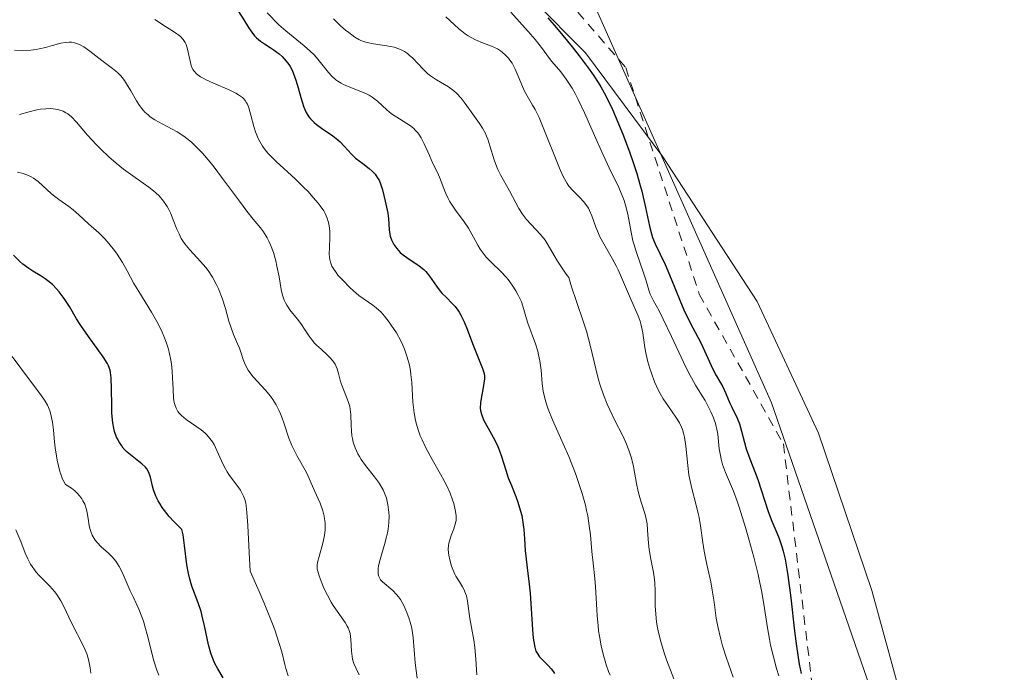
# Model space of a CAD drawing. Units: metres. Extents: x 625623 to 629129, y 4667096 to 4669471.
# Drawn here: x 628082 to 628185, y 4667439 to 4667507 of the extents above; entities that cross this region are included whole.
import ezdxf

# ---------------------------------------------------------------- set-up
doc = ezdxf.new("R2010")
doc.units = ezdxf.units.M
doc.header["$MEASUREMENT"] = 0
doc.linetypes.add('DGN Style 2', pattern=[1.648017, 0.98881, -0.659207])
for name, color, linetype, lineweight in [('Cultivos herbáceos CxS', 92, 'Continuous', 0), ('Curva de nivel maestra', 30, 'Continuous', 30), ('Curva de nivel normal', 30, 'Continuous', 0), ('Escarpado lineal', 30, 'DGN Style 2', 0), ('Espacio natural protegido', 121, 'Continuous', 13), ('Espacio natural protegido CxS', 121, 'Continuous', 0), ('Suelo desnudo CxS', 253, 'Continuous', 0)]:
    doc.layers.add(name, color=color, linetype=linetype, lineweight=lineweight)

# ---------------------------------------------------------------- blocks, each defined once
blk = doc.blocks.new('*U4')
at = {"layer": 'Suelo desnudo CxS', "color": 253, "linetype": 'Continuous', "lineweight": 0}
blk.add_polyline3d([(628068.5029, 4667614.3239, 479.874), (628088.6097, 4667581.5003, 478.3566), (628116.1247, 4667540.2065, 479.9027), (628139.4071, 4667514.7945, 478.9833), (628160.5727, 4667467.1479, 477.24), (628179.6209, 4667412.0893, 477.9119), (628183.8531, 4667376.0903, 475.2376), (628183.8529, 4667359.1495, 476.2816), (628167.1901, 4667363.5597, 461.4605), (628136.5003, 4667380.5021, 437.0731), (628118.5095, 4667380.5025, 424.8776), (628099.4593, 4667379.4437, 412.3702), (628073.0027, 4667394.2665, 394.4418)], dxfattribs=at)

msp = doc.modelspace()

# ---------------------------------------------------------------- linework, layer by layer
at = {"layer": 'Cultivos herbáceos CxS', "color": 92, "linetype": 'Continuous', "lineweight": 0}
for points in [[(628067.2669, 4667654.5413, 478.2475), (628056.6835, 4667642.8943, 479.6863), (628056.8611, 4667629.1467, 479.8887), (628068.5029, 4667614.3239, 479.874), (628088.6097, 4667581.5003, 478.3566), (628116.1247, 4667540.2065, 479.9027), (628139.4071, 4667514.7945, 478.9833), (628160.5727, 4667467.1479, 477.24), (628179.6209, 4667412.0893, 477.9119), (628183.8531, 4667376.0903, 475.2376), (628183.8529, 4667359.1495, 476.2816)], [(628173.3233, 4667312.7125, 477.7391), (628183.8529, 4667359.1495, 476.2816), (628183.8531, 4667376.0903, 475.2376), (628179.6209, 4667412.0893, 477.9119), (628160.5727, 4667467.1479, 477.24), (628139.4071, 4667514.7945, 478.9833), (628116.1247, 4667540.2065, 479.9027), (628088.6097, 4667581.5003, 478.3566), (628068.5029, 4667614.3239, 479.874)]]:
    msp.add_polyline3d(points, dxfattribs=at)
at = {"layer": 'Curva de nivel maestra', "color": 30, "linetype": 'Continuous', "lineweight": 30, "flags": 128}
for points, elevation in [([(628104.69, 4667508.2201), (628105.25, 4667507.3301), (628105.74, 4667506.5401), (628105.99, 4667506.1701), (628106.37, 4667505.6701), (628106.57, 4667505.4601), (628106.99, 4667505.1001), (628107.42, 4667504.8001), (628108.02, 4667504.4201), (628108.33, 4667504.2201), (628108.95, 4667503.7601), (628109.26, 4667503.4801), (628109.7, 4667503.0101), (628109.97, 4667502.6401), (628110.09, 4667502.4401), (628110.27, 4667502.1201), (628110.43, 4667501.7701), (628110.71, 4667501.0101), (628110.95, 4667500.2101), (628111.23, 4667499.1801), (628111.36, 4667498.7201), (628111.54, 4667498.1801), (628111.63, 4667497.9301), (628111.79, 4667497.6001), (628112.07, 4667497.1601), (628112.23, 4667496.9501), (628112.63, 4667496.5601), (628112.87, 4667496.3601), (628113.4, 4667495.9701), (628114.57, 4667495.1601), (628115.1, 4667494.7401), (628115.34, 4667494.5301), (628115.76, 4667494.0901), (628116.54, 4667493.2301), (628116.96, 4667492.8201), (628117.71, 4667492.2501), (628118.4, 4667491.7301), (628118.72, 4667491.4501), (628119.01, 4667491.1301), (628119.14, 4667490.9601), (628119.31, 4667490.6901), (628119.42, 4667490.5001), (628119.59, 4667490.1101), (628119.78, 4667489.4901), (628120.05, 4667488.3201), (628120.34, 4667487.0501), (628120.42, 4667486.5001), (628120.48, 4667485.2901), (628120.54, 4667484.8501), (628120.6, 4667484.6401), (628120.73, 4667484.2401), (628120.82, 4667484.0401), (628120.98, 4667483.7501), (628121.28, 4667483.3301), (628121.65, 4667482.9301), (628121.86, 4667482.7401), (628122.09, 4667482.5601), (628122.59, 4667482.2201), (628123.29, 4667481.7701), (628123.63, 4667481.5301), (628124.11, 4667481.1301), (628124.33, 4667480.9101), (628124.73, 4667480.4201), (628125.45, 4667479.3701), (628125.84, 4667478.8701), (628126.05, 4667478.6301), (628126.49, 4667478.1801), (628127.1, 4667477.5701), (628127.4, 4667477.2401), (628127.69, 4667476.8701), (628127.82, 4667476.6701), (628128.01, 4667476.3401), (628128.36, 4667475.6401), (628128.67, 4667474.8801), (628129.23, 4667473.3501), (628130.27, 4667470.7601), (628130.43, 4667470.2101), (628130.47, 4667469.8901), (628130.47, 4667469.6701), (628130.42, 4667469.2001), (628130.3, 4667468.5501), (628130.12, 4667467.5901), (628130.06, 4667467.1301), (628130.03, 4667466.5901), (628130.06, 4667466.3401), (628130.15, 4667465.9501), (628130.22, 4667465.7401), (628130.41, 4667465.2901), (628130.85, 4667464.4801), (628131.55, 4667463.2201), (628131.87, 4667462.5501), (628132.01, 4667462.2101), (628132.26, 4667461.5201), (628132.72, 4667460.0601), (628132.98, 4667459.2801), (628133.3, 4667458.4601), (628133.76, 4667457.3001), (628133.98, 4667456.7001), (628134.27, 4667455.7701), (628134.38, 4667455.3001), (628134.48, 4667454.8101), (628134.61, 4667453.8401), (628134.69, 4667452.8801), (628134.76, 4667451.6401), (628134.8, 4667451.0501), (628134.94, 4667449.8101), (628135.17, 4667448.1201), (628135.28, 4667447.1601), (628135.39, 4667445.5201), (628135.52, 4667443.3401), (628135.59, 4667442.4401), (628135.64, 4667442.0701), (628135.75, 4667441.5001), (628135.88, 4667441.0801), (628135.99, 4667440.8701), (628136.26, 4667440.5001), (628136.63, 4667440.1101), (628137.2, 4667439.5301), (628137.48, 4667439.2101), (628137.71, 4667438.9001), (628137.82, 4667438.7201)], 450), ([(628137.14, 4667507.5301), (628138.19, 4667506.2701), (628139.68, 4667504.4901), (628140.42, 4667503.5701), (628141.47, 4667502.1701), (628141.95, 4667501.4701), (628142.4, 4667500.7601), (628142.68, 4667500.2901), (628143.2, 4667499.3501), (628143.89, 4667497.9401), (628144.3, 4667497.0101), (628145.05, 4667495.1601), (628145.72, 4667493.3601), (628146.03, 4667492.4801), (628146.45, 4667491.1901), (628146.82, 4667489.9501), (628146.98, 4667489.3501), (628147.36, 4667487.6501), (628147.77, 4667485.6901), (628147.98, 4667484.8601), (628148.1, 4667484.4901), (628148.37, 4667483.8101), (628149.42, 4667481.6401), (628150.05, 4667480.1401), (628150.95, 4667477.9301), (628151.4, 4667476.8901), (628152.06, 4667475.5301), (628152.85, 4667474.0301), (628153.2, 4667473.3501), (628154.41, 4667470.6701), (628154.77, 4667470.0201), (628155.23, 4667469.2301), (628155.46, 4667468.8201), (628155.79, 4667468.1101), (628156.22, 4667467.1201), (628156.42, 4667466.6701), (628156.99, 4667465.5301), (628157.22, 4667464.9201), (628157.43, 4667464.1601), (628157.73, 4667462.9601), (628157.93, 4667462.3001), (628158.3, 4667461.2801), (628158.87, 4667459.8301), (628159.15, 4667459.0801), (628160.24, 4667455.7201), (628160.62, 4667454.7201), (628161.14, 4667453.4901), (628161.38, 4667452.9001), (628161.67, 4667452.0601), (628161.81, 4667451.5901), (628162.01, 4667450.7401), (628162.2, 4667449.6701), (628162.3, 4667449.0301), (628162.6, 4667446.6701), (628162.99, 4667443.1701), (628163.19, 4667441.5901), (628163.48, 4667439.7001), (628163.67, 4667438.7401)], 475), ([(628103.09, 4667438.2801), (628102.51, 4667439.2301), (628102.2, 4667439.8001), (628101.91, 4667440.4801), (628101.78, 4667440.8701), (628101.54, 4667441.7401), (628101.12, 4667443.7201), (628100.89, 4667444.7401), (628100.76, 4667445.2301), (628100.46, 4667446.1601), (628099.81, 4667447.9101), (628099.54, 4667448.7801), (628099.43, 4667449.2301), (628099.27, 4667450.1501), (628099.04, 4667452.1701), (628098.88, 4667453.2701), (628098.76, 4667453.8401), (628097.9, 4667454.6801), (628097.43, 4667455.2001), (628097.16, 4667455.5301), (628096.7, 4667456.1501), (628096.43, 4667456.5701), (628096.27, 4667456.8401), (628096.03, 4667457.3401), (628095.78, 4667458.0001), (628095.68, 4667458.3901), (628095.46, 4667459.3401), (628095.29, 4667459.8301), (628095.08, 4667460.2001), (628094.93, 4667460.4001), (628094.56, 4667460.7401), (628094.24, 4667461.0001), (628093.53, 4667461.5301), (628093.01, 4667461.9701), (628092.61, 4667462.3901), (628092.44, 4667462.6101), (628092.2, 4667462.9601), (628091.99, 4667463.3501), (628091.9, 4667463.5501), (628091.7, 4667464.1401), (628091.61, 4667464.4701), (628091.51, 4667465.0301), (628091.42, 4667466.0501), (628091.39, 4667466.8701), (628091.37, 4667468.6201), (628091.34, 4667469.7601), (628091.27, 4667470.3301), (628091.22, 4667470.5701), (628091.07, 4667471.0101), (628090.93, 4667471.3001), (628090.5, 4667471.9601), (628090.05, 4667472.5901), (628088.96, 4667474.0901), (628088.16, 4667475.2601), (628087.7, 4667475.9701), (628086.95, 4667477.2501), (628086.42, 4667478.1001), (628085.9, 4667478.7901), (628085.62, 4667479.1101), (628085.17, 4667479.5601), (628084.69, 4667479.9601), (628084.43, 4667480.1501), (628083.89, 4667480.4901), (628083.12, 4667480.9601), (628082.71, 4667481.2201), (628082.08, 4667481.6901), (628081.75, 4667481.9701), (628081.09, 4667482.6301)], 425)]:
    msp.add_lwpolyline(points, dxfattribs=dict(at, elevation=elevation))
at = {"layer": 'Curva de nivel normal', "color": 30, "linetype": 'Continuous', "lineweight": 0, "flags": 128}
for points, elevation in [([(628107.7, 4667508.0701), (628108.93, 4667506.8201), (628109.65, 4667506.1701), (628111.59, 4667504.6201), (628112.25, 4667504.0201), (628112.57, 4667503.7001), (628112.86, 4667503.3701), (628114.12, 4667501.8101), (628114.49, 4667501.4101), (628114.89, 4667501.0501), (628115.11, 4667500.8901), (628115.45, 4667500.6701), (628115.69, 4667500.5501), (628116.18, 4667500.3201), (628117.7, 4667499.7401), (628118.17, 4667499.5401), (628118.39, 4667499.4201), (628118.7, 4667499.2301), (628119.25, 4667498.8101), (628120.23, 4667497.9001), (628120.74, 4667497.4701), (628121.01, 4667497.2801), (628121.58, 4667496.9301), (628122.35, 4667496.4701), (628122.71, 4667496.2101), (628123.06, 4667495.9301), (628123.22, 4667495.7701), (628123.44, 4667495.5101), (628123.58, 4667495.3301), (628123.83, 4667494.9401), (628124.15, 4667494.3101), (628124.7, 4667493.0801), (628125.08, 4667492.2701), (628125.54, 4667491.3001), (628125.76, 4667490.8101), (628126.38, 4667489.1801), (628126.66, 4667488.5901), (628126.82, 4667488.2901), (628127.01, 4667487.9901), (628127.43, 4667487.3701), (628128.35, 4667486.1201), (628128.79, 4667485.4801), (628129.34, 4667484.5201), (628129.8, 4667483.6801), (628130.04, 4667483.2701), (628130.44, 4667482.7001), (628130.67, 4667482.4201), (628131.17, 4667481.9001), (628132.22, 4667480.8801), (628132.73, 4667480.3501), (628132.97, 4667480.0701), (628133.4, 4667479.4901), (628133.77, 4667478.9001), (628133.99, 4667478.5001), (628134.35, 4667477.7401), (628134.62, 4667476.9401), (628134.89, 4667475.9701), (628135.03, 4667475.5001), (628135.84, 4667473.3301), (628136.07, 4667472.5701), (628136.16, 4667472.1701), (628136.29, 4667471.5501), (628136.42, 4667470.5801), (628136.52, 4667469.1801), (628136.63, 4667468.3801), (628136.83, 4667467.4901), (628136.97, 4667467.0001), (628137.15, 4667466.4801), (628137.61, 4667465.3401), (628138.73, 4667462.8301), (628139.31, 4667461.5101), (628140.01, 4667459.7401), (628140.32, 4667458.8801), (628140.73, 4667457.6101), (628141.06, 4667456.4101), (628141.19, 4667455.8401), (628141.3, 4667455.2801), (628141.47, 4667454.2401), (628141.58, 4667453.2801), (628141.73, 4667451.5301), (628141.86, 4667450.3301), (628142.04, 4667448.7201), (628142.12, 4667447.8401), (628142.29, 4667444.8201), (628142.39, 4667443.7401), (628142.45, 4667443.2001), (628142.53, 4667442.6701), (628142.72, 4667441.6301), (628142.95, 4667440.6401), (628143.13, 4667440.0201), (628143.25, 4667439.6401), (628143.5, 4667438.9301), (628143.65, 4667438.5701)], 455), ([(628133.24, 4667508.1301), (628135.07, 4667506.1101), (628135.8, 4667505.2601), (628136.55, 4667504.3001), (628137.2, 4667503.4001), (628137.54, 4667502.9601), (628138.47, 4667501.8601), (628139.04, 4667501.1001), (628139.66, 4667500.1501), (628139.98, 4667499.5901), (628140.3, 4667498.9601), (628140.96, 4667497.5701), (628142.28, 4667494.5701), (628142.91, 4667493.1501), (628143.78, 4667491.3401), (628144.46, 4667489.9701), (628144.75, 4667489.3301), (628145.12, 4667488.3801), (628145.26, 4667487.9001), (628145.5, 4667486.9401), (628145.86, 4667485.0401), (628146.05, 4667484.1401), (628146.16, 4667483.7101), (628146.41, 4667482.9001), (628147.16, 4667480.8001), (628147.43, 4667479.9401), (628147.7, 4667478.9701), (628147.86, 4667478.5501), (628148.16, 4667477.9301), (628148.78, 4667476.7901), (628149.23, 4667475.9101), (628150.09, 4667474.1001), (628151.34, 4667471.4001), (628151.92, 4667470.2401), (628152.17, 4667469.7601), (628152.6, 4667468.9801), (628153.3, 4667467.8701), (628153.61, 4667467.3701), (628154.02, 4667466.6101), (628154.21, 4667466.2101), (628154.48, 4667465.5801), (628154.69, 4667464.9601), (628154.78, 4667464.6601), (628154.84, 4667464.3801), (628154.94, 4667463.8401), (628155.1, 4667462.3101), (628155.22, 4667461.6001), (628155.3, 4667461.2301), (628155.45, 4667460.6701), (628155.74, 4667459.8401), (628156.59, 4667457.8601), (628156.98, 4667456.8201), (628157.2, 4667456.1801), (628157.86, 4667454.0601), (628158.21, 4667452.8401), (628158.71, 4667450.9601), (628159.16, 4667449.1201), (628159.35, 4667448.2601), (628159.51, 4667447.4601), (628159.76, 4667446.0201), (628160.14, 4667443.5301), (628160.35, 4667442.3401), (628160.48, 4667441.7201), (628160.78, 4667440.4801), (628161.11, 4667439.2701), (628161.34, 4667438.5001)], 470), ([(628095.93, 4667507.3801), (628097.04, 4667506.6301), (628098.09, 4667505.9801), (628098.47, 4667505.7001), (628098.62, 4667505.5701), (628098.88, 4667505.2701), (628099.08, 4667504.9601), (628099.19, 4667504.7401), (628099.35, 4667504.2701), (628099.74, 4667502.5501), (628099.84, 4667502.2701), (628099.91, 4667502.1301), (628100.03, 4667501.9401), (628100.3, 4667501.6501), (628100.72, 4667501.3501), (628100.99, 4667501.2001), (628101.31, 4667501.0301), (628102.07, 4667500.6801), (628103.71, 4667499.9701), (628104.4, 4667499.6301), (628104.68, 4667499.4801), (628105.11, 4667499.1701), (628105.22, 4667499.0701), (628105.4, 4667498.8601), (628105.54, 4667498.6301), (628105.62, 4667498.4701), (628105.76, 4667498.0901), (628105.98, 4667497.3201), (628106.29, 4667496.1501), (628106.47, 4667495.5801), (628106.74, 4667494.8801), (628106.91, 4667494.5501), (628107.2, 4667494.0601), (628107.58, 4667493.5601), (628107.8, 4667493.3101), (628108.62, 4667492.4801), (628110.62, 4667490.6301), (628111.51, 4667489.7701), (628111.94, 4667489.3401), (628112.52, 4667488.7001), (628113.03, 4667488.1001), (628113.26, 4667487.8101), (628113.62, 4667487.2801), (628113.77, 4667487.0201), (628114, 4667486.5101), (628114.1, 4667486.1701), (628114.16, 4667485.9401), (628114.23, 4667485.4601), (628114.25, 4667485.1701), (628114.26, 4667484.5701), (628114.22, 4667483.3601), (628114.21, 4667482.8201), (628114.23, 4667482.3901), (628114.26, 4667482.1901), (628114.32, 4667481.9101), (628114.48, 4667481.4901), (628114.6, 4667481.2801), (628114.92, 4667480.8101), (628115.12, 4667480.5501), (628115.61, 4667480.0001), (628116.36, 4667479.2501), (628116.75, 4667478.8901), (628117.32, 4667478.4201), (628118.78, 4667477.3801), (628119.11, 4667477.1201), (628119.63, 4667476.6401), (628119.99, 4667476.2401), (628120.47, 4667475.6201), (628120.71, 4667475.2801), (628121.24, 4667474.4801), (628121.71, 4667473.6301), (628121.91, 4667473.2001), (628122.09, 4667472.7801), (628122.39, 4667471.9401), (628122.61, 4667471.0801), (628122.71, 4667470.5001), (628122.77, 4667470.1001), (628122.85, 4667469.2701), (628122.96, 4667467.2101), (628123.09, 4667466.0801), (628123.24, 4667465.3001), (628123.34, 4667464.9001), (628123.52, 4667464.3001), (628123.75, 4667463.6701), (628123.93, 4667463.2601), (628124.33, 4667462.4201), (628124.99, 4667461.1901), (628125.87, 4667459.6601), (628126.24, 4667458.9701), (628126.49, 4667458.5001), (628126.87, 4667457.6701), (628127.13, 4667456.9701), (628127.26, 4667456.5701), (628127.42, 4667455.9101), (628127.5, 4667455.3301), (628127.51, 4667455.0001), (628127.5, 4667454.8001), (628127.42, 4667454.4001), (628127.25, 4667453.9101), (628126.99, 4667453.2201), (628126.87, 4667452.8801), (628126.75, 4667452.4101), (628126.71, 4667452.1801), (628126.68, 4667451.8001), (628126.7, 4667451.3901), (628126.73, 4667451.1701), (628126.83, 4667450.6801), (628127.03, 4667450.0001), (628127.16, 4667449.6601), (628127.37, 4667449.1701), (628127.49, 4667448.9401), (628127.86, 4667448.3401), (628128.18, 4667447.8401), (628128.32, 4667447.5701), (628128.5, 4667447.1301), (628128.58, 4667446.8801), (628128.69, 4667446.3401), (628128.95, 4667444.4901), (628129.12, 4667443.5601), (628129.38, 4667442.2201), (628129.48, 4667441.4801), (628129.58, 4667440.2301), (628129.68, 4667438.5801)], 445), ([(628114.66, 4667507.4301), (628115.4, 4667506.7101), (628115.92, 4667506.2601), (628116.26, 4667505.9901), (628116.9, 4667505.5201), (628117.31, 4667505.2701), (628117.51, 4667505.1701), (628117.9, 4667505.0201), (628118.18, 4667504.9401), (628118.86, 4667504.8201), (628120.25, 4667504.6201), (628121.01, 4667504.4501), (628121.51, 4667504.2901), (628121.74, 4667504.1901), (628122.08, 4667504.0101), (628122.4, 4667503.8001), (628122.6, 4667503.6401), (628122.97, 4667503.3001), (628124, 4667502.1801), (628124.54, 4667501.6601), (628124.83, 4667501.4401), (628125.44, 4667501.0301), (628126.7, 4667500.3001), (628127.28, 4667499.8901), (628127.55, 4667499.6501), (628128.04, 4667499.1301), (628128.47, 4667498.5701), (628129.25, 4667497.4501), (628129.95, 4667496.4601), (628130.27, 4667495.9601), (628130.57, 4667495.4201), (628130.7, 4667495.1201), (628130.82, 4667494.8001), (628131.05, 4667494.1101), (628131.49, 4667492.6501), (628131.73, 4667491.9601), (628131.87, 4667491.6401), (628132.16, 4667491.0501), (628133.12, 4667489.4001), (628134.08, 4667487.5401), (628134.46, 4667486.9401), (628134.66, 4667486.6501), (628134.88, 4667486.3801), (628135.36, 4667485.8501), (628136.35, 4667484.8001), (628136.83, 4667484.2001), (628137.05, 4667483.8701), (628138.15, 4667482.0001), (628138.56, 4667481.3601), (628139.04, 4667480.6601), (628139.32, 4667480.2901), (628139.61, 4667479.3301), (628140.12, 4667477.7801), (628140.87, 4667475.6201), (628141.17, 4667474.6701), (628141.58, 4667473.0601), (628142.14, 4667470.7101), (628142.45, 4667469.5601), (628142.61, 4667469.0101), (628142.97, 4667467.9701), (628143.35, 4667467.0001), (628143.62, 4667466.4001), (628144.16, 4667465.2701), (628144.95, 4667463.7301), (628145.31, 4667462.9701), (628145.63, 4667462.1901), (628145.77, 4667461.7701), (628145.89, 4667461.3501), (628146.09, 4667460.4501), (628146.43, 4667458.6601), (628146.6, 4667457.8201), (628146.7, 4667457.4401), (628146.92, 4667456.7201), (628147.33, 4667455.4101), (628147.48, 4667454.7801), (628147.53, 4667454.4501), (628147.59, 4667453.7901), (628147.67, 4667452.4301), (628147.74, 4667451.7501), (628147.92, 4667450.7201), (628148.21, 4667449.3201), (628148.31, 4667448.6001), (628148.34, 4667448.2301), (628148.36, 4667447.4601), (628148.38, 4667445.8301), (628148.43, 4667444.9601), (628148.53, 4667444.1401), (628148.6, 4667443.7101), (628148.74, 4667443.0401), (628149, 4667441.9701), (628149.36, 4667440.8001), (628149.57, 4667440.1801), (628150.33, 4667438.1601)], 460), ([(628126.44, 4667507.6501), (628127.77, 4667506.4201), (628128.44, 4667505.8801), (628128.78, 4667505.6501), (628129.46, 4667505.2701), (628130.11, 4667504.9901), (628131.22, 4667504.5601), (628131.84, 4667504.2801), (628132.16, 4667504.0801), (628132.35, 4667503.9401), (628132.68, 4667503.6401), (628133, 4667503.3001), (628133.15, 4667503.1001), (628133.38, 4667502.7701), (628133.7, 4667502.1701), (628134.02, 4667501.4301), (628134.45, 4667500.3501), (628134.68, 4667499.8401), (628135.09, 4667499.1201), (628135.53, 4667498.3901), (628135.78, 4667497.9401), (628136.2, 4667497.0701), (628136.93, 4667495.3501), (628137.92, 4667492.8301), (628138.36, 4667491.7601), (628138.71, 4667490.9501), (628138.86, 4667490.6401), (628139.15, 4667490.1501), (628139.33, 4667489.8901), (628139.73, 4667489.4401), (628140.48, 4667488.6901), (628140.86, 4667488.2701), (628141.22, 4667487.8101), (628141.37, 4667487.5601), (628141.5, 4667487.3101), (628141.73, 4667486.7701), (628142.14, 4667485.5601), (628142.42, 4667484.9001), (628142.59, 4667484.5501), (628142.98, 4667483.8201), (628143.87, 4667482.2901), (628144.3, 4667481.5001), (628144.5, 4667481.1001), (628144.86, 4667480.3001), (628145.78, 4667478.0801), (628146.59, 4667476.2801), (628146.8, 4667475.7101), (628146.88, 4667475.4201), (628146.96, 4667475.1201), (628147.07, 4667474.5001), (628147.25, 4667473.2001), (628147.36, 4667472.5101), (628147.61, 4667471.4401), (628147.82, 4667470.7301), (628147.98, 4667470.2601), (628148.32, 4667469.3601), (628148.7, 4667468.5201), (628148.9, 4667468.1301), (628149.23, 4667467.5601), (628149.76, 4667466.7401), (628150.55, 4667465.6401), (628150.92, 4667465.0301), (628151.13, 4667464.5701), (628151.23, 4667464.3301), (628151.35, 4667463.9401), (628151.45, 4667463.5201), (628151.6, 4667462.5901), (628151.79, 4667460.5801), (628151.91, 4667459.5701), (628152, 4667459.0901), (628152.21, 4667458.1501), (628152.69, 4667456.3901), (628152.9, 4667455.5201), (628152.99, 4667455.1001), (628153.14, 4667454.2301), (628153.38, 4667452.4801), (628153.52, 4667451.5801), (628153.8, 4667450.1901), (628154.2, 4667448.3501), (628154.37, 4667447.4701), (628154.56, 4667446.2101), (628154.79, 4667444.5301), (628154.95, 4667443.6501), (628155.25, 4667442.3501), (628155.44, 4667441.6401), (628155.81, 4667440.4501), (628156.55, 4667438.3601)], 465), ([(628123.41, 4667438.2501), (628123.22, 4667439.8601), (628123.01, 4667442.5301), (628122.9, 4667443.2601), (628122.83, 4667443.6301), (628122.7, 4667444.1301), (628122.6, 4667444.4701), (628122.35, 4667445.1401), (628122.03, 4667445.8601), (628121.66, 4667446.5001), (628121.47, 4667446.7801), (628121.27, 4667447.0401), (628120.86, 4667447.4601), (628119.8, 4667448.3401), (628119.58, 4667448.5801), (628119.49, 4667448.7001), (628119.4, 4667448.9101), (628119.33, 4667449.1501), (628119.32, 4667449.2801), (628119.32, 4667449.5801), (628119.33, 4667449.7501), (628119.38, 4667450.0301), (628119.53, 4667450.7001), (628119.99, 4667452.2801), (628120.21, 4667453.0901), (628120.3, 4667453.4901), (628120.37, 4667453.8701), (628120.45, 4667454.5801), (628120.48, 4667455.2401), (628120.46, 4667455.6501), (628120.36, 4667456.4201), (628120.19, 4667457.1301), (628120.07, 4667457.4801), (628119.84, 4667458.0001), (628119.54, 4667458.5301), (628119.36, 4667458.8101), (628118.94, 4667459.3801), (628118, 4667460.5801), (628117.56, 4667461.1901), (628117.37, 4667461.5001), (628117.2, 4667461.8001), (628116.92, 4667462.4101), (628116.72, 4667463.0101), (628116.63, 4667463.4001), (628116.58, 4667463.6701), (628116.52, 4667464.1901), (628116.49, 4667464.7701), (628116.46, 4667465.9001), (628116.4, 4667466.4601), (628116.35, 4667466.7401), (628116.19, 4667467.2901), (628115.76, 4667468.3701), (628115.46, 4667469.1701), (628115.36, 4667469.5201), (628115.18, 4667470.2201), (628115.03, 4667470.7201), (628114.81, 4667471.2101), (628114.66, 4667471.4401), (628114.55, 4667471.6001), (628114.28, 4667471.9001), (628113.98, 4667472.1901), (628113.34, 4667472.7701), (628112.87, 4667473.2001), (628112.66, 4667473.4101), (628112.29, 4667473.8501), (628112.08, 4667474.1501), (628111.69, 4667474.7601), (628111.23, 4667475.4601), (628110.86, 4667475.9301), (628110.08, 4667476.8901), (628109.74, 4667477.3901), (628109.6, 4667477.6501), (628109.48, 4667477.9101), (628109.3, 4667478.4401), (628109.16, 4667479.0201), (628108.94, 4667480.3801), (628108.72, 4667481.4801), (628108.59, 4667482.0501), (628108.34, 4667482.9101), (628108.05, 4667483.7201), (628107.88, 4667484.1001), (628107.71, 4667484.4401), (628107.3, 4667485.0801), (628106.98, 4667485.4901), (628106.24, 4667486.4001), (628105.56, 4667487.2501), (628104.78, 4667488.2901), (628103.02, 4667490.6901), (628102.13, 4667491.8601), (628101.71, 4667492.4001), (628100.9, 4667493.3501), (628100.51, 4667493.7601), (628099.76, 4667494.4801), (628099.27, 4667494.8901), (628098.94, 4667495.1401), (628098.26, 4667495.5801), (628097.74, 4667495.8701), (628096.68, 4667496.4101), (628095.91, 4667496.8401), (628095.43, 4667497.1701), (628095.2, 4667497.3501), (628094.88, 4667497.6401), (628094.68, 4667497.8601), (628094.32, 4667498.3301), (628093.99, 4667498.8401), (628093.39, 4667499.8901), (628092.95, 4667500.6301), (628092.73, 4667500.9701), (628092.5, 4667501.2701), (628092.34, 4667501.4501), (628092.01, 4667501.7901), (628091.49, 4667502.2301), (628090.35, 4667503.0801), (628089.1, 4667504.0601), (628088.46, 4667504.5001), (628088.02, 4667504.7401), (628087.81, 4667504.8301), (628087.48, 4667504.9301), (628087.16, 4667504.9801), (628086.94, 4667505.0001), (628086.51, 4667504.9701), (628086.07, 4667504.8801), (628085.17, 4667504.6301), (628084.46, 4667504.4201), (628083.8, 4667504.2801), (628083.46, 4667504.2201), (628082.93, 4667504.1601), (628082.09, 4667504.1201), (628081.2, 4667504.1501)], 440), ([(628081.74, 4667497.4001), (628082.73, 4667497.6901), (628083.55, 4667497.8801), (628083.94, 4667497.9501), (628084.49, 4667498.0101), (628085.02, 4667498.0201), (628085.27, 4667498.0101), (628085.74, 4667497.9401), (628085.97, 4667497.8701), (628086.29, 4667497.7501), (628086.59, 4667497.5901), (628086.78, 4667497.4601), (628087.16, 4667497.1501), (628087.7, 4667496.6001), (628088.87, 4667495.2401), (628089.8, 4667494.2301), (628090.3, 4667493.7201), (628091.08, 4667492.9701), (628091.87, 4667492.2801), (628092.25, 4667491.9601), (628092.63, 4667491.6601), (628093.35, 4667491.1301), (628094.68, 4667490.2101), (628095.29, 4667489.7801), (628095.79, 4667489.3801), (628096.03, 4667489.1701), (628096.36, 4667488.8501), (628096.82, 4667488.3201), (628097.22, 4667487.7301), (628097.4, 4667487.4201), (628097.56, 4667487.0801), (628097.85, 4667486.3601), (628098.23, 4667485.3701), (628098.45, 4667484.8701), (628098.69, 4667484.3901), (628098.83, 4667484.1601), (628099.05, 4667483.8201), (628099.57, 4667483.1901), (628100.71, 4667481.9801), (628101.26, 4667481.3501), (628101.51, 4667481.0201), (628101.97, 4667480.3301), (628102.36, 4667479.6101), (628102.59, 4667479.1201), (628102.98, 4667478.1301), (628103.32, 4667477.0501), (628103.69, 4667475.7001), (628103.87, 4667475.1001), (628104.17, 4667474.3001), (628104.58, 4667473.3401), (628104.78, 4667472.8601), (628104.95, 4667472.3601), (628105.19, 4667471.6701), (628105.33, 4667471.3301), (628105.57, 4667470.8201), (628105.71, 4667470.5801), (628105.87, 4667470.3401), (628106.23, 4667469.8801), (628107.49, 4667468.5001), (628108.03, 4667467.8401), (628108.28, 4667467.4801), (628108.64, 4667466.9201), (628108.95, 4667466.3001), (628109.1, 4667465.9801), (628109.24, 4667465.6301), (628109.49, 4667464.9201), (628109.98, 4667463.4201), (628110.28, 4667462.6701), (628110.44, 4667462.3001), (628110.8, 4667461.6001), (628111.81, 4667459.8401), (628112.11, 4667459.2101), (628112.65, 4667457.9201), (628113.24, 4667456.6101), (628113.53, 4667455.8201), (628113.67, 4667455.2601), (628113.72, 4667454.9701), (628113.77, 4667454.5401), (628113.78, 4667454.1001), (628113.77, 4667453.8101), (628113.7, 4667453.2301), (628113.53, 4667452.4101), (628113.13, 4667451.0201), (628112.97, 4667450.3701), (628112.93, 4667450.0901), (628112.95, 4667449.7001), (628112.99, 4667449.4801), (628113.13, 4667449.0001), (628113.45, 4667448.1601), (628113.65, 4667447.6901), (628114.01, 4667446.9501), (628114.41, 4667446.2201), (628114.62, 4667445.8701), (628115.87, 4667444.0801), (628116.08, 4667443.7101), (628116.18, 4667443.5201), (628116.29, 4667443.2401), (628116.38, 4667442.9401), (628116.47, 4667442.3201), (628116.54, 4667441.0801), (628116.6, 4667440.5101), (628116.65, 4667440.2501), (628116.79, 4667439.7701), (628116.98, 4667439.3401), (628117.34, 4667438.6101)], 435), ([(628081.52, 4667491.3301), (628082.11, 4667491.2001), (628082.67, 4667491.0001), (628082.94, 4667490.8701), (628083.19, 4667490.7201), (628083.68, 4667490.3601), (628085.08, 4667489.0801), (628085.86, 4667488.4701), (628086.89, 4667487.7301), (628087.35, 4667487.3801), (628087.94, 4667486.8801), (628088.95, 4667485.9301), (628090.05, 4667484.9701), (628090.67, 4667484.3601), (628091.1, 4667483.8701), (628091.69, 4667483.1401), (628091.97, 4667482.7501), (628092.54, 4667481.8701), (628093.02, 4667481.0101), (628093.73, 4667479.6701), (628094.22, 4667478.8201), (628095.55, 4667476.6601), (628096.25, 4667475.4201), (628096.67, 4667474.5701), (628096.86, 4667474.1401), (628097.11, 4667473.5001), (628097.32, 4667472.8601), (628097.43, 4667472.4401), (628097.59, 4667471.6201), (628097.65, 4667471.2201), (628097.74, 4667470.4601), (628097.78, 4667469.7601), (628097.83, 4667468.5701), (628097.88, 4667467.6301), (628097.95, 4667467.1901), (628098, 4667466.9601), (628098.14, 4667466.5701), (628098.34, 4667466.2301), (628098.47, 4667466.0601), (628098.71, 4667465.8001), (628099.19, 4667465.4001), (628100.77, 4667464.2901), (628101.19, 4667463.9401), (628101.37, 4667463.7701), (628101.69, 4667463.4101), (628101.96, 4667463.0301), (628102.12, 4667462.7601), (628102.41, 4667462.1501), (628102.89, 4667461.0601), (628103.17, 4667460.4701), (628103.49, 4667459.8901), (628103.67, 4667459.6101), (628104.07, 4667459.0801), (628104.63, 4667458.3601), (628104.88, 4667457.9801), (628105.12, 4667457.5701), (628105.22, 4667457.3501), (628105.34, 4667456.9901), (628105.44, 4667456.6001), (628105.49, 4667456.3201), (628105.57, 4667455.6401), (628105.65, 4667454.2501), (628105.79, 4667451.4301), (628105.91, 4667449.4801), (628106.85, 4667447.3501), (628107.37, 4667446.1301), (628108.18, 4667444.1201), (628108.48, 4667443.3101), (628108.93, 4667441.9901), (628109.22, 4667441.0101), (628109.55, 4667439.6701), (628109.66, 4667439.2601), (628109.91, 4667438.4801)], 430), ([(628096.32, 4667438.5701), (628096.14, 4667439.0701), (628095.79, 4667440.1801), (628095.17, 4667442.5801), (628094.86, 4667443.7001), (628094.71, 4667444.2101), (628094.56, 4667444.6701), (628094.25, 4667445.4701), (628094.04, 4667445.9401), (628093.63, 4667446.7801), (628093.34, 4667447.4001), (628092.5, 4667449.3701), (628092.19, 4667449.9801), (628092.01, 4667450.2601), (628091.83, 4667450.5201), (628091.44, 4667450.9801), (628091.04, 4667451.3801), (628090.29, 4667452.0401), (628089.87, 4667452.4701), (628089.66, 4667452.7301), (628089.54, 4667452.9101), (628089.34, 4667453.2601), (628089.19, 4667453.6301), (628089.13, 4667453.8401), (628089.04, 4667454.2301), (628088.91, 4667455.0101), (628088.82, 4667455.6101), (628088.74, 4667455.9501), (628088.56, 4667456.4901), (628088.37, 4667456.8601), (628088.26, 4667457.0501), (628088.06, 4667457.3301), (628087.72, 4667457.7101), (628087.52, 4667457.8901), (628087.18, 4667458.1701), (628086.56, 4667458.5701), (628086.37, 4667458.8901), (628086.25, 4667459.1301), (628086.05, 4667459.6501), (628085.96, 4667459.9301), (628085.8, 4667460.5201), (628085.67, 4667461.1301), (628085.48, 4667462.4101), (628085.41, 4667463.0401), (628085.29, 4667464.2601), (628085.18, 4667465.1201), (628085.01, 4667465.9201), (628084.9, 4667466.3001), (628084.76, 4667466.6501), (628084.65, 4667466.8801), (628084.41, 4667467.3201), (628083.97, 4667467.9801), (628082.88, 4667469.4101), (628080.94, 4667472.0101)], 420), ([(628089.22, 4667438.7701), (628089.13, 4667439.3401), (628089, 4667440.0301), (628088.92, 4667440.3501), (628088.77, 4667440.8101), (628088.48, 4667441.5301), (628087.11, 4667444.2001), (628086.43, 4667445.6401), (628086.06, 4667446.3501), (628085.64, 4667447.0201), (628085.41, 4667447.3401), (628084.9, 4667447.9001), (628083.81, 4667448.9801), (628083.45, 4667449.3901), (628083.28, 4667449.6101), (628083.04, 4667449.9601), (628082.88, 4667450.2201), (628082.59, 4667450.7801), (628082.33, 4667451.3701), (628081.85, 4667452.5801), (628081.35, 4667453.8001)], 415)]:
    msp.add_lwpolyline(points, dxfattribs=dict(at, elevation=elevation))
at = {"layer": 'Escarpado lineal', "color": 30, "linetype": 'DGN Style 2', "lineweight": 0}
msp.add_polyline3d([(628088.46, 4667580.1901, 477.8948), (628093.71, 4667555.0901, 474.7698), (628098.69, 4667545.5401, 476.3062), (628114.99, 4667528.5601, 476.1591), (628130.54, 4667519.3401, 477.48), (628145.29, 4667502.3401, 477.3948), (628153, 4667478.5301, 475.3053), (628161.82, 4667462.8301, 476.6371), (628165.08, 4667435.5201, 472.8624), (628171.7117, 4667417.7856, 472.4654), (628176.3915, 4667405.271, 472.9266), (628184.14, 4667384.5501, 476.1686), (628184.45, 4667368.8601, 475.4512)], dxfattribs=at)
at = {"layer": 'Espacio natural protegido', "color": 121, "linetype": 'Continuous', "lineweight": 13, "flags": 128}
msp.add_lwpolyline([(628078.891, 4667597.9626), (628085.0908, 4667589.9625), (628090.5906, 4667579.6624), (628097.5903, 4667568.0624), (628103.1901, 4667559.1623), (628107.39, 4667550.8622), (628112.4898, 4667540.4622), (628117.8896, 4667531.2621), (628124.8894, 4667521.762), (628130.0892, 4667514.962), (628141.0889, 4667503.8618), (628149.1886, 4667492.9617), (628159.0883, 4667477.7616), (628165.4881, 4667463.9616), (628171.0877, 4667447.4615), (628174.8874, 4667433.6615), (628180.087, 4667413.2614), (628183.5866, 4667389.1614), (628184.6863, 4667372.4615), (628184.9862, 4667361.0615), (628183.8859, 4667351.7615), (628182.1859, 4667341.2616), (628178.2857, 4667326.4618), (628174.8854, 4667310.5618)], dxfattribs=at)
at = {"layer": 'Espacio natural protegido CxS', "color": 121, "linetype": 'Continuous', "lineweight": 0, "flags": 128}
msp.add_lwpolyline([(628078.891, 4667597.9626), (628085.0908, 4667589.9625), (628090.5906, 4667579.6624), (628097.5903, 4667568.0624), (628103.1901, 4667559.1623), (628107.39, 4667550.8622), (628112.4898, 4667540.4622), (628117.8896, 4667531.2621), (628124.8894, 4667521.762), (628130.0892, 4667514.962), (628141.0889, 4667503.8618), (628149.1886, 4667492.9617), (628159.0883, 4667477.7616), (628165.4881, 4667463.9616), (628171.0877, 4667447.4615), (628174.8874, 4667433.6615), (628180.087, 4667413.2614), (628183.5866, 4667389.1614), (628184.6863, 4667372.4615), (628184.9862, 4667361.0615), (628183.8859, 4667351.7615), (628182.1859, 4667341.2616), (628178.2857, 4667326.4618), (628174.8854, 4667310.5618)], dxfattribs=at)
at = {"layer": 'Suelo desnudo CxS', "color": 253, "linetype": 'Continuous', "lineweight": 0}
msp.add_polyline3d([(628067.2669, 4667654.5413, 478.2475), (628056.6835, 4667642.8943, 479.6863), (628056.8611, 4667629.1467, 479.8887), (628068.5029, 4667614.3239, 479.874), (628088.6097, 4667581.5003, 478.3566), (628116.1247, 4667540.2065, 479.9027), (628139.4071, 4667514.7945, 478.9833), (628160.5727, 4667467.1479, 477.24), (628179.6209, 4667412.0893, 477.9119), (628183.8531, 4667376.0903, 475.2376), (628183.8529, 4667359.1495, 476.2816)], dxfattribs=at)

# ---------------------------------------------------------------- block references
msp.add_blockref('*U4', (0, 0), dxfattribs=at)

doc.saveas('drawing.dxf')
